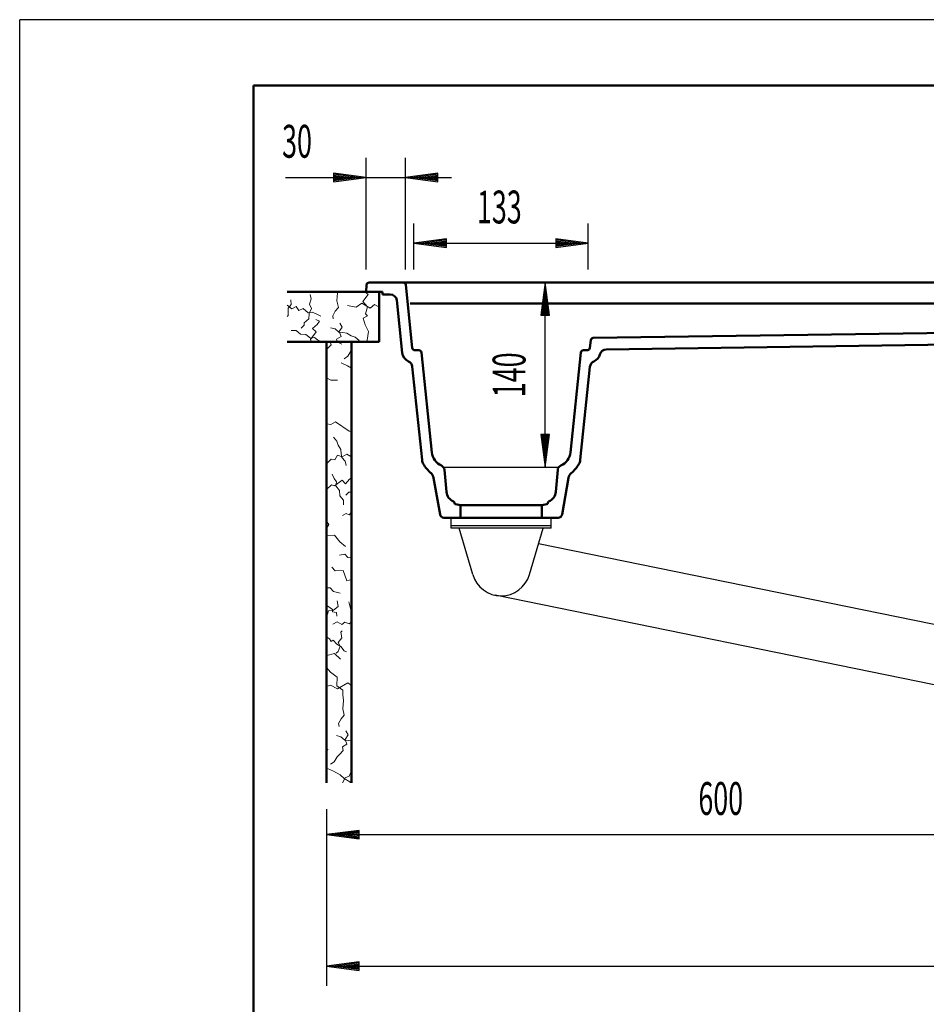
# Model space of a CAD drawing. Units: millimetres. Extents: x 0 to 2100, y 0 to 2970.
# Drawn here: x 0 to 690, y 2221 to 2970 of the extents above; entities that cross this region are included whole.
import ezdxf
from ezdxf.enums import TextEntityAlignment as Align

# ---------------------------------------------------------------- set-up
doc = ezdxf.new("R2010")
doc.units = ezdxf.units.MM
doc.header["$LTSCALE"] = 10
for name, color, linetype in [('LC-001-111-----0', 253, 'ByBlock'), ('LC-002-230-ZVN-0', 1, 'ByBlock'), ('LC-003-005-----0', 5, 'ByBlock'), ('LC-BEMASSUNG', 1, 'Continuous'), ('LC-GEO1', 3, 'Continuous'), ('LC-GEO3', 1, 'Continuous')]:
    doc.layers.add(name, color=color, linetype=linetype)
doc.styles.add('LCTX0-400-0-0pDIN-Schrift', font='TXT', dxfattribs={"width": 0.6})

# ---------------------------------------------------------------- blocks, each defined once
blk = doc.blocks.new('SYM1')
at = {"layer": 'LC-001-111-----0', "color": 253, "lineweight": 25}
for p in [(0, 0), (2100, 2970)]:
    blk.add_line(p, (0, 2970), dxfattribs=at)
at = {"layer": 'LC-001-111-----0', "color": 253, "lineweight": 50}
for p, q in [((178, 50), (178, 2920)), ((178, 2920), (2050, 2920))]:
    blk.add_line(p, q, dxfattribs=at)
blk = doc.blocks.new('XX5')
at = {"layer": 'LC-003-005-----0', "color": 7, "lineweight": 18}
for p, q in [((206.569431, 2753.359404), (206.42231, 2756.844728)), ((220.66531, 2753.654238), (221.920017, 2757.539989)), ((221.920017, 2757.539989), (221.034111, 2760.861418)), ((241.476977, 2756.014315), (241.979821, 2762.312607)), ((241.979821, 2762.312607), (241.881878, 2763.029992)), ((261.062829, 2755.604651), (265.183857, 2761.01083)), ((265.183857, 2761.01083), (262.709635, 2763.029992)), ((207.158582, 2750.031769), (203.612644, 2752.725216)), ((204.251252, 2750.63895), (206.569431, 2753.359404)), ((204.293445, 2745.073236), (204.251252, 2750.63895)), ((210.388752, 2751.732201), (207.158582, 2750.031769)), ((212.382836, 2748.656616), (210.388752, 2751.732201)), ((215.688746, 2750.28441), (212.382836, 2748.656616)), ((219.469569, 2746.949312), (215.688746, 2750.28441)), ((220.223871, 2746.371319), (222.07209, 2750.269484)), ((222.07209, 2750.269484), (220.66531, 2753.654238)), ((240.206311, 2748.259778), (242.568207, 2751.143118)), ((242.568207, 2751.143118), (241.476977, 2756.014315)), ((256.224742, 2751.401011), (249.642109, 2752.503573)), ((260.517128, 2754.354303), (256.224742, 2751.401011)), ((266.892417, 2750.43567), (260.517128, 2754.354303)), ((264.69158, 2751.669244), (261.062829, 2755.604651)), ((263.241351, 2746.207202), (264.69158, 2751.669244)), ((270.146159, 2753.410686), (266.892417, 2750.43567)), ((273.612644, 2751.3403), (270.146159, 2753.410686)), ((203.612644, 2744.281946), (204.293445, 2745.073236)), ((220.159289, 2742.362018), (216.508814, 2739.465254)), ((222.573086, 2747.607996), (219.469569, 2746.949312)), ((220.159289, 2742.362018), (220.223871, 2746.371319)), ((225.792689, 2746.265134), (222.573086, 2747.607996)), ((228.136288, 2740.673335), (225.440662, 2741.804493)), ((229.09424, 2744.552879), (225.792689, 2746.265134)), ((238.291407, 2744.799838), (240.206311, 2748.259778)), ((238.620423, 2742.470174), (238.291407, 2744.799838)), ((264.766729, 2744.616649), (261.537815, 2742.828654)), ((262.916072, 2737.752778), (261.537815, 2742.828654)), ((264.766729, 2744.616649), (263.241351, 2746.207202)), ((216.621797, 2737.612085), (214.218566, 2735.409401)), ((216.621797, 2737.612085), (216.508814, 2739.465254)), ((226.332775, 2738.18631), (222.909522, 2735.071635)), ((225.636183, 2732.4567), (222.909522, 2735.071635)), ((226.332775, 2738.18631), (228.136288, 2740.673335)), ((240.061108, 2734.762392), (236.702438, 2735.657018)), ((243.008785, 2732.226301), (240.061108, 2734.762392)), ((243.296229, 2732.677641), (245.450513, 2736.13688)), ((245.450513, 2736.13688), (243.753185, 2739.218673)), ((265.40794, 2732.755094), (262.916072, 2737.752778)), ((210.470626, 2733.623918), (206.761184, 2733.54633)), ((213.724368, 2730.648902), (210.470626, 2733.623918)), ((217.809409, 2730.511682), (213.724368, 2730.648902)), ((221.284166, 2727.61551), (217.809409, 2730.511682)), ((224.387683, 2728.274194), (221.284166, 2727.61551)), ((221.451165, 2726.728347), (225.636183, 2732.4567)), ((221.913695, 2725.029992), (221.451165, 2726.728347)), ((226.798968, 2726.543318), (224.387683, 2728.274194)), ((244.633476, 2729.068768), (241.188498, 2726.992737)), ((241.540622, 2725.029992), (241.188498, 2726.992737)), ((245.613153, 2731.909669), (243.008785, 2732.226301)), ((244.633476, 2729.068768), (243.296229, 2732.677641)), ((249.035149, 2731.535916), (245.613153, 2731.909669)), ((252.267167, 2729.599544), (249.035149, 2731.535916)), ((255.335289, 2728.401955), (252.267167, 2729.599544)), ((258.282965, 2725.865865), (255.335289, 2728.401955)), ((264.419591, 2726.099427), (265.40794, 2732.755094)), ((229.853624, 2725.029992), (226.798968, 2726.543318)), ((264.957063, 2725.029992), (264.419591, 2726.099427))]:
    blk.add_line(p, q, dxfattribs=at)
blk = doc.blocks.new('XX9')
at = {"layer": 'LC-003-005-----0', "color": 7, "lineweight": 18}
for p, q in [((233.612644, 2719.203818), (237.068995, 2722.663682)), ((236.425828, 2725.025311), (236.429248, 2725.029992)), ((237.068995, 2722.663682), (236.425828, 2725.025311)), ((241.773631, 2724.840282), (241.509346, 2725.029992)), ((245.223559, 2723.131131), (241.773631, 2724.840282)), ((249.79467, 2713.94908), (246.9401, 2712.033841)), ((249.79467, 2713.94908), (252.091125, 2717.708178)), ((252.091125, 2717.708178), (252.612644, 2718.251979)), ((249.425869, 2706.741901), (244.779609, 2708.871357)), ((252.612644, 2704.919364), (249.425869, 2706.741901)), ((236.717518, 2695.693636), (233.612644, 2697.548048)), ((241.98958, 2695.806028), (236.717518, 2695.693636)), ((252.193467, 2695.072825), (252.612644, 2695.706206)), ((236.946273, 2661.911566), (233.612644, 2662.48962)), ((240.486961, 2664.084045), (236.946273, 2661.911566)), ((250.65923, 2656.944921), (240.486961, 2664.084045)), ((241.308408, 2649.364138), (238.772317, 2652.311814)), ((252.612644, 2656.414509), (250.65923, 2656.944921)), ((242.505996, 2646.296016), (241.308408, 2649.364138)), ((244.442369, 2643.063998), (242.505996, 2646.296016)), ((239.899189, 2635.217347), (241.975221, 2638.662324)), ((245.584094, 2637.325078), (241.975221, 2638.662324)), ((244.816121, 2639.642001), (244.442369, 2643.063998)), ((245.132753, 2637.037633), (244.816121, 2639.642001)), ((247.668844, 2634.089957), (245.132753, 2637.037633)), ((249.043333, 2639.479362), (245.584094, 2637.325078)), ((252.125125, 2637.782034), (249.043333, 2639.479362)), ((234.438404, 2633.179149), (233.612644, 2632.387225)), ((237.089324, 2635.721447), (234.438404, 2633.179149)), ((239.899189, 2635.217347), (237.089324, 2635.721447)), ((248.56347, 2630.731287), (247.668844, 2634.089957)), ((239.449771, 2620.827816), (237.740619, 2624.277745)), ((237.273171, 2616.12318), (233.634519, 2612.488223)), ((239.634799, 2615.480013), (237.273171, 2616.12318)), ((241.180646, 2618.416532), (239.449771, 2620.827816)), ((245.363153, 2619.665032), (239.634799, 2615.480013)), ((240.521962, 2615.313015), (241.180646, 2618.416532)), ((243.418134, 2611.838258), (240.521962, 2615.313015)), ((247.978087, 2616.938371), (245.363153, 2619.665032)), ((247.978087, 2616.938371), (251.092762, 2620.361624)), ((252.612644, 2621.463794), (251.092762, 2620.361624)), ((233.634519, 2612.488223), (233.612644, 2612.487395)), ((243.555354, 2607.753217), (243.418134, 2611.838258)), ((246.530371, 2604.499475), (243.555354, 2607.753217)), ((248.315853, 2608.247415), (250.518538, 2610.650645)), ((252.371707, 2610.537663), (250.518538, 2610.650645)), ((252.371707, 2610.537663), (252.612644, 2610.841289)), ((246.452783, 2600.790033), (246.530371, 2604.499475)), ((248.472359, 2594.438981), (245.619045, 2592.865794)), ((250.821574, 2593.202304), (248.472359, 2594.438981)), ((250.821574, 2593.202304), (252.612644, 2595.391575)), ((235.418557, 2586.01474), (233.612644, 2588.585706)), ((233.612644, 2582.898723), (235.418557, 2586.01474)), ((239.743825, 2577.940867), (233.612644, 2577.676253)), ((243.56189, 2572.825236), (239.743825, 2577.940867)), ((233.614379, 2572.914056), (233.612644, 2572.917635)), ((233.612644, 2572.909089), (233.614379, 2572.914056)), ((248.015068, 2569.281537), (243.56189, 2572.825236)), ((247.39732, 2563.330913), (243.555018, 2562.508333)), ((249.751485, 2560.782408), (247.39732, 2563.330913)), ((252.612644, 2560.674083), (249.751485, 2560.782408)), ((240.255758, 2550.647356), (237.495549, 2553.525499)), ((246.124435, 2550.895711), (240.255758, 2550.647356)), ((249.075879, 2542.966521), (246.124435, 2550.895711)), ((252.589134, 2544.154799), (249.075879, 2542.966521)), ((252.612644, 2544.137144), (252.589134, 2544.154799)), ((236.348947, 2537.740346), (233.612644, 2537.673266)), ((238.812401, 2534.868411), (236.348947, 2537.740346)), ((243.908154, 2533.648507), (238.812401, 2534.868411)), ((252.612644, 2537.697055), (251.786432, 2537.714336)), ((242.289079, 2523.662498), (241.706726, 2527.75685)), ((251.675888, 2522.004924), (250.455984, 2527.100677)), ((233.840862, 2524.284531), (233.612644, 2524.206408)), ((233.651548, 2515.233494), (234.944089, 2520.253506)), ((236.329144, 2522.599617), (233.840862, 2524.284531)), ((238.741685, 2520.842066), (234.944089, 2520.253506)), ((238.084848, 2521.375354), (236.329144, 2522.599617)), ((238.047606, 2519.594822), (238.084848, 2521.375354)), ((241.151123, 2518.936137), (238.047606, 2519.594822)), ((242.289079, 2523.662498), (238.741685, 2520.842066)), ((241.467755, 2516.331769), (241.151123, 2518.936137)), ((252.612644, 2521.201405), (251.675888, 2522.004924)), ((233.651548, 2515.233494), (233.612644, 2515.230499)), ((241.645764, 2511.849478), (238.342957, 2510.073306)), ((245.1019, 2509.843571), (241.645764, 2511.849478)), ((247.441804, 2511.525382), (245.1019, 2509.843571)), ((250.879318, 2510.409742), (247.441804, 2511.525382)), ((252.612644, 2511.6184), (250.879318, 2510.409742)), ((234.06668, 2505.159478), (233.612644, 2506.980179)), ((234.06668, 2505.159478), (233.612644, 2504.920463)), ((244.408411, 2503.965584), (245.422227, 2505.17433)), ((245.088821, 2499.823424), (244.408411, 2503.965584)), ((235.829182, 2498.961754), (233.612644, 2500.476011)), ((237.204927, 2497.060776), (235.829182, 2498.961754)), ((238.673186, 2497.8337), (237.204927, 2497.060776)), ((241.481795, 2494.849373), (238.673186, 2497.8337)), ((244.562331, 2493.058274), (241.481795, 2494.849373)), ((242.344129, 2496.203393), (245.088821, 2499.823424)), ((243.889976, 2493.266874), (242.344129, 2496.203393)), ((239.505923, 2487.698903), (233.760796, 2486.260423)), ((244.091369, 2483.372379), (239.505923, 2487.698903)), ((242.411151, 2489.450657), (240.791782, 2488.075279)), ((242.411151, 2489.450657), (243.889976, 2493.266874)), ((247.004651, 2489.843621), (244.562331, 2493.058274)), ((248.876441, 2489.066338), (247.004651, 2489.843621)), ((233.760796, 2486.260423), (233.612644, 2486.343902)), ((236.46455, 2473.586251), (233.612644, 2477.170089)), ((241.58018, 2469.768186), (236.46455, 2473.586251)), ((241.292145, 2463.094295), (241.58018, 2469.768186)), ((249.654054, 2465.442918), (241.990584, 2461.00149)), ((252.612644, 2463.364728), (249.654054, 2465.442918)), ((236.55337, 2463.63874), (233.612644, 2462.610985)), ((241.990584, 2461.00149), (236.55337, 2463.63874)), ((246.047693, 2459.80331), (241.292145, 2463.094295)), ((245.900572, 2456.317987), (246.047693, 2459.80331)), ((246.479821, 2452.075258), (245.900572, 2456.317987)), ((245.976977, 2445.776966), (246.479821, 2452.075258)), ((247.068207, 2440.905768), (245.976977, 2445.776966)), ((242.791407, 2434.562489), (244.706311, 2438.022428)), ((243.120423, 2432.232824), (242.791407, 2434.562489)), ((244.706311, 2438.022428), (247.068207, 2440.905768)), ((249.950514, 2425.899531), (248.253185, 2428.981323)), ((244.561109, 2424.525042), (241.202438, 2425.419668)), ((247.508785, 2421.988951), (244.561109, 2424.525042)), ((250.113153, 2421.672319), (247.508785, 2421.988951)), ((247.796229, 2422.440291), (249.950514, 2425.899531)), ((249.133476, 2418.831418), (247.796229, 2422.440291)), ((252.612644, 2421.399323), (250.113153, 2421.672319)), ((234.748896, 2414.596817), (233.612644, 2415.159736)), ((243.6503, 2411.294601), (246.192598, 2413.945522)), ((249.133476, 2418.831418), (245.688498, 2416.755387)), ((246.192598, 2413.945522), (245.688498, 2416.755387)), ((239.320007, 2405.414767), (236.465437, 2403.499527)), ((239.320007, 2405.414767), (241.616462, 2409.173865)), ((241.616462, 2409.173865), (243.6503, 2411.294601)), ((238.951206, 2398.207588), (234.304946, 2400.337044)), ((243.833999, 2395.415087), (238.951206, 2398.207588)), ((250.681096, 2394.519206), (252.612644, 2398.476332)), ((246.857416, 2392.80636), (243.833999, 2395.415087)), ((245.689842, 2389.292642), (247.814112, 2393.197477)), ((251.219335, 2390.077186), (246.857416, 2392.80636)), ((250.681096, 2394.519206), (247.814112, 2393.197477)), ((251.487155, 2389.292642), (251.219335, 2390.077186))]:
    blk.add_line(p, q, dxfattribs=at)
blk = doc.blocks.new('LCDIM4')
at = {"layer": 'LC-BEMASSUNG', "color": 1, "linetype": 'Continuous', "lineweight": 25}
for p, q in [((233.612644, 2369.292642), (233.612644, 2335)), ((833.612644, 2313.084112), (833.612644, 2365)), ((258.398765, 2353.263155), (233.612644, 2350)), ((258.454374, 2352.414735), (240.112644, 2350)), ((258.398765, 2346.736845), (258.398765, 2353.263155)), ((827.112644, 2350), (808.770914, 2352.414735)), ((833.612644, 2350), (808.826522, 2353.263155)), ((808.826522, 2353.263155), (808.826522, 2346.736845)), ((233.612644, 2350), (833.612644, 2350)), ((233.612644, 2350), (258.398765, 2346.736845)), ((240.112644, 2350), (258.454374, 2347.585265)), ((258.509982, 2351.566314), (246.612644, 2350)), ((246.612644, 2350), (258.509982, 2348.433686)), ((258.56559, 2350.717894), (253.112644, 2350)), ((253.112644, 2350), (258.56559, 2349.282106)), ((814.112644, 2350), (808.659697, 2350.717894)), ((808.659697, 2349.282106), (814.112644, 2350)), ((820.612644, 2350), (808.715305, 2351.566314)), ((808.715305, 2348.433686), (820.612644, 2350)), ((808.770914, 2347.585265), (827.112644, 2350)), ((808.826522, 2346.736845), (833.612644, 2350))]:
    blk.add_line(p, q, dxfattribs=at)
at = {"layer": 'LC-BEMASSUNG', "color": 1, "linetype": 'Continuous', "lineweight": 25, "style": 'LCTX0-400-0-0pDIN-Schrift', "width": 0.6}
blk.add_text('600', height=25, dxfattribs=at).set_placement((533.612644, 2365), align=Align.CENTER)
blk = doc.blocks.new('LCDIM19')
at = {"layer": 'LC-BEMASSUNG', "color": 1, "linetype": 'Continuous', "lineweight": 25}
for p, q in [((400, 2770.030008), (396.736845, 2745.243887)), ((400, 2629.608492), (400, 2770.030008)), ((403.263155, 2745.243887), (400, 2770.030008)), ((400, 2763.530008), (397.585265, 2745.188278)), ((400, 2757.030008), (398.433686, 2745.13267)), ((402.414735, 2745.188278), (400, 2763.530008)), ((401.566314, 2745.13267), (400, 2757.030008)), ((400, 2750.530008), (399.282106, 2745.077062)), ((400.717894, 2745.077062), (400, 2750.530008)), ((396.736845, 2745.243887), (403.263155, 2745.243887)), ((396.736845, 2654.394614), (400, 2629.608492)), ((403.263155, 2654.394614), (396.736845, 2654.394614)), ((397.585265, 2654.450222), (400, 2636.108492)), ((398.433686, 2654.505831), (400, 2642.608492)), ((399.282106, 2654.561439), (400, 2649.108492)), ((400, 2649.108492), (400.717894, 2654.561439)), ((400, 2642.608492), (401.566314, 2654.505831)), ((400, 2636.108492), (402.414735, 2654.450222)), ((400, 2629.608492), (403.263155, 2654.394614))]:
    blk.add_line(p, q, dxfattribs=at)
at = {"layer": 'LC-BEMASSUNG', "color": 1, "linetype": 'Continuous', "lineweight": 25, "style": 'LCTX0-400-0-0pDIN-Schrift', "width": 0.6}
blk.add_text('140', height=25, rotation=90, dxfattribs=at).set_placement((385, 2699.81925), align=Align.CENTER)
blk = doc.blocks.new('LCDIM20')
at = {"layer": 'LC-BEMASSUNG', "color": 1, "linetype": 'Continuous', "lineweight": 25}
for p, q in [((300.127676, 2780.030008), (300.127676, 2815)), ((432.757957, 2780.030006), (432.757957, 2815)), ((324.913798, 2803.263155), (300.127676, 2800)), ((324.969406, 2802.414735), (306.627676, 2800)), ((324.913798, 2796.736845), (324.913798, 2803.263155)), ((426.257957, 2800), (407.916227, 2802.414735)), ((432.757957, 2800), (407.971836, 2803.263155)), ((407.971836, 2803.263155), (407.971836, 2796.736845)), ((300.127676, 2800), (432.757957, 2800)), ((300.127676, 2800), (324.913798, 2796.736845)), ((306.627676, 2800), (324.969406, 2797.585265)), ((325.025015, 2801.566314), (313.127676, 2800)), ((313.127676, 2800), (325.025015, 2798.433686)), ((325.080623, 2800.717894), (319.627676, 2800)), ((319.627676, 2800), (325.080623, 2799.282106)), ((413.257957, 2800), (407.805011, 2800.717894)), ((407.805011, 2799.282106), (413.257957, 2800)), ((419.757957, 2800), (407.860619, 2801.566314)), ((407.860619, 2798.433686), (419.757957, 2800)), ((407.916227, 2797.585265), (426.257957, 2800)), ((407.971836, 2796.736845), (432.757957, 2800))]:
    blk.add_line(p, q, dxfattribs=at)
at = {"layer": 'LC-BEMASSUNG', "color": 1, "linetype": 'Continuous', "lineweight": 25, "style": 'LCTX0-400-0-0pDIN-Schrift', "width": 0.6}
blk.add_text('133', height=25, dxfattribs=at).set_placement((365.077625, 2815), align=Align.CENTER)
blk = doc.blocks.new('LCDIM23')
at = {"layer": 'LC-BEMASSUNG', "color": 1, "linetype": 'Continuous', "lineweight": 25}
for p, q in [((263.612644, 2780.030008), (263.612644, 2865)), ((293.612642, 2780.030008), (293.612642, 2865)), ((202.441005, 2850), (328.612642, 2850)), ((244.112644, 2850), (238.659697, 2850.717894)), ((238.659697, 2849.282106), (244.112644, 2850)), ((250.612644, 2850), (238.715305, 2851.566314)), ((238.715305, 2848.433686), (250.612644, 2850)), ((257.112644, 2850), (238.770914, 2852.414735)), ((238.770914, 2847.585265), (257.112644, 2850)), ((263.612644, 2850), (238.826522, 2853.263155)), ((238.826522, 2853.263155), (238.826522, 2846.736845)), ((238.826522, 2846.736845), (263.612644, 2850)), ((318.398763, 2853.263155), (293.612642, 2850)), ((293.612642, 2850), (318.398763, 2846.736845)), ((318.454372, 2852.414735), (300.112642, 2850)), ((300.112642, 2850), (318.454372, 2847.585265)), ((318.50998, 2851.566314), (306.612642, 2850)), ((306.612642, 2850), (318.50998, 2848.433686)), ((318.565589, 2850.717894), (313.112642, 2850)), ((313.112642, 2850), (318.565589, 2849.282106)), ((318.398763, 2846.736845), (318.398763, 2853.263155))]:
    blk.add_line(p, q, dxfattribs=at)
at = {"layer": 'LC-BEMASSUNG', "color": 1, "linetype": 'Continuous', "lineweight": 25, "style": 'LCTX0-400-0-0pDIN-Schrift', "width": 0.6}
blk.add_text('30', height=25, dxfattribs=at).set_placement((222.458797, 2865), align=Align.RIGHT)
blk = doc.blocks.new('LCDIM26')
at = {"layer": 'LC-BEMASSUNG', "color": 1, "linetype": 'Continuous', "lineweight": 25}
for p, q in [((233.612644, 2369.292642), (233.612644, 2235)), ((1433.612644, 2369.292642), (1433.612644, 2235)), ((258.398765, 2253.263155), (233.612644, 2250)), ((233.612644, 2250), (1433.612644, 2250)), ((233.612644, 2250), (258.398765, 2246.736845)), ((258.454374, 2252.414735), (240.112644, 2250)), ((240.112644, 2250), (258.454374, 2247.585265)), ((258.509982, 2251.566314), (246.612644, 2250)), ((246.612644, 2250), (258.509982, 2248.433686)), ((258.56559, 2250.717894), (253.112644, 2250)), ((253.112644, 2250), (258.56559, 2249.282106)), ((258.398765, 2246.736845), (258.398765, 2253.263155)), ((1414.112644, 2250), (1408.659697, 2250.717894)), ((1408.659697, 2249.282106), (1414.112644, 2250)), ((1420.612644, 2250), (1408.715305, 2251.566314)), ((1408.715305, 2248.433686), (1420.612644, 2250)), ((1427.112644, 2250), (1408.770914, 2252.414735)), ((1408.770914, 2247.585265), (1427.112644, 2250)), ((1433.612644, 2250), (1408.826522, 2253.263155)), ((1408.826522, 2253.263155), (1408.826522, 2246.736845)), ((1408.826522, 2246.736845), (1433.612644, 2250))]:
    blk.add_line(p, q, dxfattribs=at)
at = {"layer": 'LC-BEMASSUNG', "color": 1, "linetype": 'Continuous', "lineweight": 25, "style": 'LCTX0-400-0-0pDIN-Schrift', "width": 0.6}
blk.add_text('(1200)', height=25, dxfattribs=at).set_placement((833.612644, 2265), align=Align.CENTER)

msp = doc.modelspace()

# ---------------------------------------------------------------- linework, layer by layer
at = {"layer": 'LC-GEO1', "color": 3, "linetype": 'Continuous', "lineweight": 50}
for p, q in [((263.612644, 2763.029992), (263.972033, 2768.169504)), ((1401.258126, 2770.029991), (265.967161, 2770.030008)), ((293.800877, 2768.239065), (298.837276, 2720.320935)), ((273.612644, 2763.029992), (203.612644, 2763.029992)), ((276.112644, 2763.029992), (263.612644, 2763.029992)), ((273.612644, 2763.029992), (273.612644, 2725.029992)), ((276.112644, 2763.029992), (276.112644, 2761.029991)), ((276.112644, 2761.029991), (282.012468, 2761.029991)), ((286.985078, 2756.552634), (291.189553, 2716.549723)), ((297.211313, 2754.029991), (1369.94058, 2754.029991)), ((436.625588, 2727.973585), (794.455501, 2732.970158)), ((273.612644, 2725.029992), (203.612644, 2725.029992)), ((233.612644, 2725.029992), (233.612644, 2389.292642)), ((233.612644, 2725.029992), (252.612644, 2725.029992)), ((252.612644, 2725.029992), (252.612644, 2389.292642)), ((434.048358, 2720.320935), (434.664469, 2726.182837)), ((446.39736, 2719.109265), (795.793601, 2723.988074)), ((300.82632, 2718.529991), (303.739738, 2718.529991)), ((305.728782, 2716.739048), (313.708093, 2640.820976)), ((419.177541, 2640.820976), (427.156852, 2716.739048)), ((429.145896, 2718.529991), (432.059314, 2718.529991)), ((298.80897, 2706.042228), (306.267971, 2635.074573)), ((426.617663, 2635.074573), (434.072134, 2705.999127)), ((426.617663, 2635.074573), (426.561633, 2634.65075)), ((323.384475, 2627.417837), (324.833004, 2610.861073)), ((409.501159, 2627.417837), (408.05263, 2610.861073)), ((315.083873, 2621.533258), (320.005693, 2593.620233)), ((417.801761, 2621.533258), (412.879941, 2593.620233)), ((330.897165, 2602.523544), (330.915922, 2602.309151)), ((331.738468, 2601.411499), (335.442817, 2600.758322)), ((335.442817, 2600.758322), (397.442817, 2600.758322)), ((335.442817, 2591.141178), (335.442817, 2600.758322)), ((401.147166, 2601.411499), (397.442817, 2600.758322)), ((397.442817, 2591.141178), (397.442817, 2600.758322)), ((401.988469, 2602.523544), (401.969712, 2602.309151)), ((409.925518, 2591.141178), (322.960116, 2591.141178))]:
    msp.add_line(p, q, dxfattribs=at)
for centre, radius, start, end in [((265.967161, 2768.029991), 2.000017, 89.999999, 176), ((291.811834, 2768.030008), 2, 6, 90), ((282.012468, 2756.029991), 5, 6, 90), ((436.653513, 2725.97378), 2, 90.8, 174), ((300.82632, 2720.529991), 2, 186, 270), ((432.059314, 2720.529991), 2, 270, 354), ((299.145728, 2717.385951), 8, 186, 245.894824), ((303.739738, 2716.529991), 2, 6, 90), ((429.145896, 2716.529991), 2, 90, 174), ((433.893693, 2717.412425), 8, 293.342999, 345.282596), ((446.467171, 2714.109753), 5, 90.8, 165.282596), ((293.83636, 2705.519586), 5, 6, 65.894824), ((439.044744, 2705.476485), 5, 113.342999, 174), ((326.139617, 2642.127582), 12.5, 186, 245.891407), ((406.746017, 2642.127582), 12.5, 294.108593, 354), ((314.224146, 2635.9108), 8, 186, 209.681428), ((328.993611, 2644.328811), 25, 209.681428, 230.259677), ((319.399905, 2627.066828), 4, 4.965699, 65.891407), ((413.485729, 2627.066828), 4, 114.108593, 175.034299), ((403.892023, 2644.328811), 25, 309.740323, 330.31857), ((418.661488, 2635.9108), 8, 330.31857, 354), ((309.175028, 2620.491366), 6, 10.000026, 51.826953), ((423.710606, 2620.491367), 6, 129.740323, 169.999978), ((333.798756, 2611.645475), 9, 185, 247.059278), ((399.086878, 2611.645475), 9, 292.940722, 355), ((329.90097, 2602.436389), 1, 5, 67.059278), ((331.912117, 2602.396307), 1, 185, 260), ((400.973517, 2602.396307), 1, 280, 355), ((402.984664, 2602.436389), 1, 112.940722, 175), ((322.960116, 2594.141178), 3, 190, 270), ((409.925518, 2594.141178), 3, 270, 350)]:
    msp.add_arc(centre, radius, start, end, dxfattribs=at)
at = {"layer": 'LC-GEO3', "color": 1, "linetype": 'Continuous', "lineweight": 25}
for p, q in [((323.192817, 2629.608492), (409.692817, 2629.608492)), ((328.442817, 2583.141178), (328.442817, 2591.141178)), ((404.442817, 2591.141178), (328.442817, 2591.141178)), ((328.442817, 2585.141178), (404.442817, 2585.141178)), ((404.442817, 2583.141178), (404.442817, 2591.141178)), ((404.442817, 2583.141178), (328.442817, 2583.141178)), ((344.860002, 2547.782554), (334.442817, 2583.141178)), ((388.025632, 2547.782554), (398.442817, 2583.141178)), ((914.442829, 2465.131444), (394.94874, 2571.281377)), ((905.433977, 2421.042436), (361.938391, 2532.096674))]:
    msp.add_line(p, q, dxfattribs=at)
msp.add_arc((366.442817, 2554.141178), 22.5, 196.41577, 343.58423, dxfattribs=at)

# ---------------------------------------------------------------- block references
at = {"layer": 'LC-002-230-ZVN-0', "color": 7, "lineweight": 50}
msp.add_blockref('SYM1', (0, 0), dxfattribs=at)
at = {"layer": 'LC-003-005-----0', "color": 7, "lineweight": 18}
for name in ['XX5', 'XX9']:
    msp.add_blockref(name, (0, 0), dxfattribs=at)
at = {"layer": 'LC-BEMASSUNG', "color": 1, "linetype": 'Continuous', "lineweight": 25}
for name in ['LCDIM23', 'LCDIM20', 'LCDIM19', 'LCDIM4', 'LCDIM26']:
    msp.add_blockref(name, (0, 0), dxfattribs=at)

doc.saveas('drawing.dxf')
